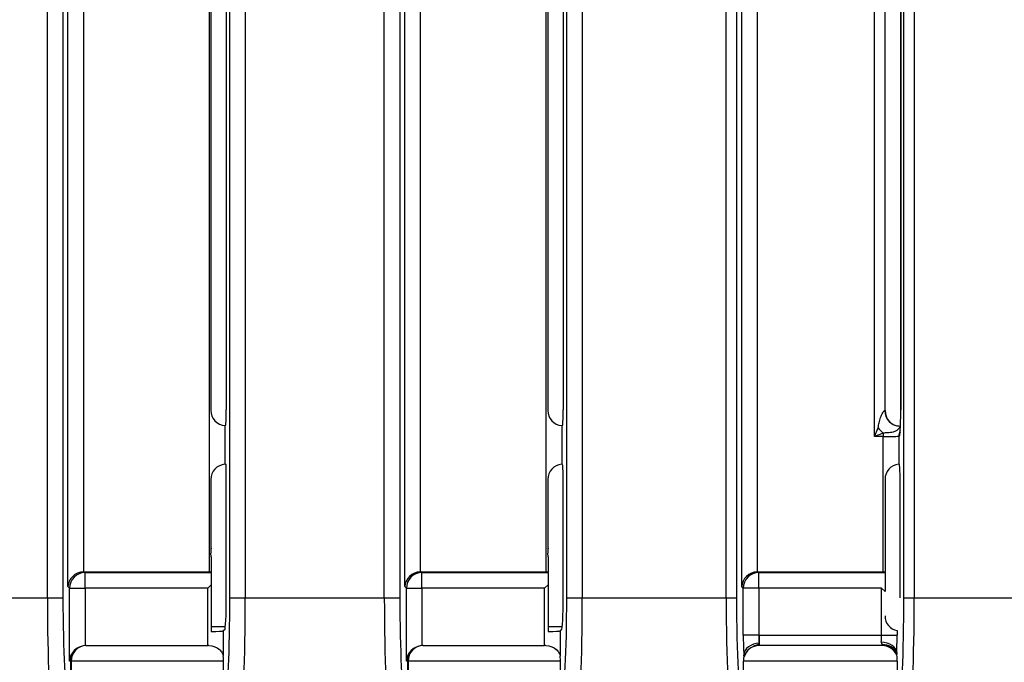
# Model space of a CAD drawing. Extents: x -83 to 653, y 256 to 458.
# Drawn here: x 404 to 416, y 263 to 271 of the extents above; entities that cross this region are included whole.
import ezdxf

# ---------------------------------------------------------------- set-up
doc = ezdxf.new("R2010")
doc.units = 0
doc.header["$MEASUREMENT"] = 0
doc.layers.get('0').update_dxf_attribs({"linetype": 'CONTINUOUS'})

# ---------------------------------------------------------------- blocks, each defined once
blk = doc.blocks.new('BLOCK_55')
at = {"color": 7}
blk.add_lwpolyline([(408.536, 264.419), (408.536, 277.7)], dxfattribs=at)
blk = doc.blocks.new('BLOCK_56')
at = {"color": 7}
blk.add_lwpolyline([(408.475, 277.7), (408.475, 264.279)], dxfattribs=at)
blk = doc.blocks.new('BLOCK_57')
at = {"color": 7}
blk.add_lwpolyline([(410.537, 264.279), (410.537, 277.7)], dxfattribs=at)
blk = doc.blocks.new('BLOCK_58')
at = {"color": 7}
blk.add_lwpolyline([(410.729, 277.7), (410.729, 264.279)], dxfattribs=at)
blk = doc.blocks.new('BLOCK_59')
at = {"color": 7}
blk.add_lwpolyline([(408.283, 264.279), (408.283, 277.7)], dxfattribs=at)
blk = doc.blocks.new('BLOCK_60')
at = {"color": 7}
blk.add_lwpolyline([(414.469, 266.593), (414.469, 290.572)], dxfattribs=at)
blk = doc.blocks.new('BLOCK_61')
at = {"color": 7}
blk.add_lwpolyline([(414.662, 290.4), (414.662, 266.601)], dxfattribs=at)
blk = doc.blocks.new('BLOCK_62')
at = {"color": 7}
blk.add_lwpolyline([(414.34, 266.273), (414.34, 291.477)], dxfattribs=at)
blk = doc.blocks.new('BLOCK_63')
at = {"color": 7}
blk.add_lwpolyline([(414.663, 290.4), (414.663, 266.601)], dxfattribs=at)
blk = doc.blocks.new('BLOCK_66')
at = {"color": 7}
blk.add_lwpolyline([(408.728, 277.7), (408.728, 264.601)], dxfattribs=at)
blk = doc.blocks.new('BLOCK_67')
at = {"color": 7}
blk.add_lwpolyline([(410.303, 277.7), (410.303, 266.596)], dxfattribs=at)
blk = doc.blocks.new('BLOCK_71')
at = {"color": 7}
blk.add_lwpolyline([(410.493, 277.7), (410.493, 266.603)], dxfattribs=at)
blk = doc.blocks.new('BLOCK_72')
at = {"color": 7}
blk.add_lwpolyline([(410.284, 264.601), (410.284, 277.7)], dxfattribs=at)
blk = doc.blocks.new('BLOCK_149')
at = {"color": 7}
blk.add_lwpolyline([(412.698, 264.419), (412.698, 298.217)], dxfattribs=at)
blk = doc.blocks.new('BLOCK_158')
at = {"color": 7}
blk.add_lwpolyline([(412.634, 298.217), (412.634, 264.279)], dxfattribs=at)
blk = doc.blocks.new('BLOCK_159')
at = {"color": 7}
blk.add_lwpolyline([(414.702, 264.279), (414.702, 298.217)], dxfattribs=at)
blk = doc.blocks.new('BLOCK_160')
at = {"color": 7}
blk.add_lwpolyline([(414.83, 298.217), (414.83, 264.279)], dxfattribs=at)
blk = doc.blocks.new('BLOCK_161')
at = {"color": 7}
blk.add_lwpolyline([(412.506, 264.279), (412.506, 298.217)], dxfattribs=at)
blk = doc.blocks.new('BLOCK_162')
at = {"color": 7}
blk.add_lwpolyline([(412.89, 298.217), (412.89, 264.601)], dxfattribs=at)
blk = doc.blocks.new('BLOCK_235')
at = {"color": 7}
blk.add_lwpolyline([(414.426, 263.818), (414.618, 263.818)], dxfattribs=at)
blk = doc.blocks.new('BLOCK_236')
at = {"color": 7}
blk.add_open_spline([(414.614, 263.603), (414.61, 263.672), (414.525, 263.73), (414.422, 263.732)], degree=3, dxfattribs=at)
blk = doc.blocks.new('BLOCK_237')
at = {"color": 7}
blk.add_open_spline([(414.615, 263.586), (414.591, 263.659), (414.516, 263.706), (414.432, 263.702)], degree=3, dxfattribs=at)
blk = doc.blocks.new('BLOCK_238')
at = {"color": 7}
blk.add_open_spline([(414.469, 264.057), (414.467, 263.968), (414.53, 263.891), (414.618, 263.876)], degree=3, dxfattribs=at)
blk = doc.blocks.new('BLOCK_239')
at = {"color": 7}
blk.add_open_spline([(414.613, 263.573), (414.579, 263.644), (414.511, 263.693), (414.432, 263.702)], degree=3, dxfattribs=at)
blk = doc.blocks.new('BLOCK_240')
at = {"color": 7}
blk.add_open_spline([(414.613, 263.573), (414.582, 263.645), (414.51, 263.691), (414.432, 263.69)], degree=3, dxfattribs=at)
blk = doc.blocks.new('BLOCK_241')
at = {"color": 7}
blk.add_open_spline([(414.471, 266.594), (414.468, 266.496), (414.541, 266.413), (414.638, 266.403)], degree=3, dxfattribs=at)
blk = doc.blocks.new('BLOCK_242')
at = {"color": 7}
blk.add_open_spline([(414.638, 265.93), (414.541, 265.921), (414.467, 265.84), (414.469, 265.742)], degree=3, dxfattribs=at)
blk = doc.blocks.new('BLOCK_243')
at = {"color": 7}
blk.add_open_spline([(414.465, 266.595), (414.465, 266.488), (414.549, 266.402), (414.652, 266.402)], degree=3, dxfattribs=at)
blk = doc.blocks.new('BLOCK_244')
at = {"color": 7}
blk.add_open_spline([(414.653, 266.402), (414.656, 266.394), (414.654, 266.391), (414.651, 266.387), (414.649, 266.384), (414.646, 266.381), (414.643, 266.377), (414.641, 266.375), (414.639, 266.371), (414.636, 266.368), (414.634, 266.366), (414.631, 266.363), (414.629, 266.36), (414.626, 266.357), (414.623, 266.355), (414.62, 266.352), (414.616, 266.349), (414.612, 266.346), (414.608, 266.343), (414.595, 266.335), (414.582, 266.331), (414.569, 266.328), (414.547, 266.323), (414.523, 266.32), (414.498, 266.318), (414.481, 266.317), (414.464, 266.316), (414.446, 266.315)], degree=3, knots=[0, 0, 0, 0, 1, 1, 1, 2, 2, 2, 3, 3, 3, 4, 4, 4, 5, 5, 5, 6, 6, 6, 7, 7, 7, 8, 8, 8, 9, 9, 9, 9], dxfattribs=at)
blk = doc.blocks.new('BLOCK_245')
at = {"color": 7}
blk.add_open_spline([(414.446, 266.273), (414.548, 266.273), (414.633, 266.275), (414.638, 266.278)], degree=3, dxfattribs=at)
blk = doc.blocks.new('BLOCK_246')
at = {"color": 7}
blk.add_lwpolyline([(412.91, 264.399), (412.91, 264.591)], dxfattribs=at)
blk = doc.blocks.new('BLOCK_247')
at = {"color": 7}
blk.add_lwpolyline([(414.469, 264.591), (414.469, 264.357)], dxfattribs=at)
blk = doc.blocks.new('BLOCK_248')
at = {"color": 7}
blk.add_lwpolyline([(414.426, 264.399), (412.91, 264.399)], dxfattribs=at)
blk = doc.blocks.new('BLOCK_249')
at = {"color": 7}
blk.add_lwpolyline([(414.432, 263.69), (412.917, 263.69)], dxfattribs=at)
blk = doc.blocks.new('BLOCK_250')
at = {"color": 7}
blk.add_lwpolyline([(412.917, 263.818), (414.426, 263.818)], dxfattribs=at)
blk = doc.blocks.new('BLOCK_251')
at = {"color": 7}
blk.add_lwpolyline([(412.91, 264.399), (412.91, 263.818)], dxfattribs=at)
blk = doc.blocks.new('BLOCK_252')
at = {"color": 7}
blk.add_open_spline([(412.91, 263.818), (412.909, 263.8), (412.909, 263.781), (412.909, 263.764), (412.91, 263.747), (412.91, 263.732), (412.915, 263.72)], degree=3, knots=[0, 0, 0, 0, 1, 1, 1, 2, 2, 2, 2], dxfattribs=at)
blk = doc.blocks.new('BLOCK_253')
at = {"color": 7}
blk.add_lwpolyline([(412.91, 263.818), (412.917, 263.818)], dxfattribs=at)
blk = doc.blocks.new('BLOCK_254')
at = {"color": 7}
blk.add_lwpolyline([(412.917, 263.69), (412.917, 263.818)], dxfattribs=at)
blk = doc.blocks.new('BLOCK_255')
at = {"color": 7}
blk.add_lwpolyline([(414.426, 264.399), (414.469, 264.357)], dxfattribs=at)
blk = doc.blocks.new('BLOCK_256')
at = {"color": 7}
blk.add_open_spline([(414.422, 263.732), (414.425, 263.756), (414.426, 263.787), (414.426, 263.818)], degree=3, dxfattribs=at)
blk = doc.blocks.new('BLOCK_257')
at = {"color": 7}
blk.add_open_spline([(414.422, 263.732), (414.421, 263.721), (414.425, 263.71), (414.432, 263.702)], degree=3, dxfattribs=at)
blk = doc.blocks.new('BLOCK_258')
at = {"color": 7}
blk.add_lwpolyline([(414.432, 263.702), (414.432, 263.69)], dxfattribs=at)
blk = doc.blocks.new('BLOCK_259')
at = {"color": 7}
blk.add_lwpolyline([(414.426, 263.818), (414.426, 264.399)], dxfattribs=at)
blk = doc.blocks.new('BLOCK_260')
at = {"color": 7}
blk.add_lwpolyline([(412.91, 264.591), (414.469, 264.591)], dxfattribs=at)
blk = doc.blocks.new('BLOCK_261')
at = {"color": 7}
blk.add_lwpolyline([(412.899, 264.601), (414.446, 264.601)], dxfattribs=at)
blk = doc.blocks.new('BLOCK_262')
at = {"color": 7}
blk.add_open_spline([(412.899, 264.601), (412.896, 264.601), (412.893, 264.601), (412.89, 264.601)], degree=3, dxfattribs=at)
blk = doc.blocks.new('BLOCK_263')
at = {"color": 7}
blk.add_lwpolyline([(412.899, 264.601), (412.91, 264.591)], dxfattribs=at)
blk = doc.blocks.new('BLOCK_264')
at = {"color": 7}
blk.add_lwpolyline([(414.469, 265.742), (414.469, 264.601)], dxfattribs=at)
blk = doc.blocks.new('BLOCK_265')
at = {"color": 7}
blk.add_lwpolyline([(414.469, 264.591), (414.469, 264.601)], dxfattribs=at)
blk = doc.blocks.new('BLOCK_266')
at = {"color": 7}
blk.add_lwpolyline([(414.469, 266.593)], dxfattribs=at)
blk = doc.blocks.new('BLOCK_267')
at = {"color": 7}
blk.add_open_spline([(414.383, 266.379), (414.402, 266.357), (414.424, 266.335), (414.446, 266.315)], degree=3, dxfattribs=at)
blk = doc.blocks.new('BLOCK_268')
at = {"color": 7}
blk.add_lwpolyline([(414.446, 266.315), (414.34, 266.273)], dxfattribs=at)
blk = doc.blocks.new('BLOCK_269')
at = {"color": 7}
blk.add_lwpolyline([(414.446, 266.315), (414.446, 266.273)], dxfattribs=at)
blk = doc.blocks.new('BLOCK_270')
at = {"color": 7}
blk.add_lwpolyline([(414.34, 266.273), (414.383, 266.379)], dxfattribs=at)
blk = doc.blocks.new('BLOCK_271')
at = {"color": 7}
blk.add_open_spline([(414.383, 266.379), (414.387, 266.389), (414.388, 266.401), (414.39, 266.412), (414.392, 266.423), (414.395, 266.434), (414.397, 266.444), (414.402, 266.466), (414.408, 266.488), (414.415, 266.508), (414.422, 266.529), (414.431, 266.549), (414.44, 266.566), (414.45, 266.583), (414.46, 266.595), (414.465, 266.595)], degree=3, knots=[0, 0, 0, 0, 1, 1, 1, 2, 2, 2, 3, 3, 3, 4, 4, 4, 5, 5, 5, 5], dxfattribs=at)
blk = doc.blocks.new('BLOCK_272')
at = {"color": 7}
blk.add_lwpolyline([(414.446, 266.273), (414.34, 266.273)], dxfattribs=at)
blk = doc.blocks.new('BLOCK_273')
at = {"color": 7}
blk.add_open_spline([(414.446, 264.601), (414.454, 264.601), (414.461, 264.601), (414.469, 264.601)], degree=3, dxfattribs=at)
blk = doc.blocks.new('BLOCK_274')
at = {"color": 7}
blk.add_lwpolyline([(414.446, 264.601), (414.446, 266.273)], dxfattribs=at)
blk = doc.blocks.new('BLOCK_282')
at = {"color": 7}
blk.add_lwpolyline([(414.655, 264.279), (414.655, 265.737)], dxfattribs=at)
blk = doc.blocks.new('BLOCK_289')
at = {"color": 7}
blk.add_lwpolyline([(414.619, 263.498), (414.619, 262.987)], dxfattribs=at)
blk = doc.blocks.new('BLOCK_291')
at = {"color": 7}
blk.add_open_spline([(414.614, 263.603), (414.613, 263.597), (414.613, 263.592), (414.615, 263.586)], degree=3, dxfattribs=at)
blk = doc.blocks.new('BLOCK_292')
at = {"color": 7}
blk.add_open_spline([(414.613, 263.573), (414.615, 263.577), (414.615, 263.582), (414.615, 263.586)], degree=3, dxfattribs=at)
blk = doc.blocks.new('BLOCK_293')
at = {"color": 7}
blk.add_lwpolyline([(414.618, 263.876), (414.618, 263.818)], dxfattribs=at)
blk = doc.blocks.new('BLOCK_294')
at = {"color": 7}
blk.add_open_spline([(414.614, 263.603), (414.616, 263.662), (414.618, 263.739), (414.618, 263.818)], degree=3, dxfattribs=at)
blk = doc.blocks.new('BLOCK_295')
at = {"color": 7}
blk.add_open_spline([(414.619, 263.498), (414.619, 263.533), (414.617, 263.568), (414.614, 263.603)], degree=3, dxfattribs=at)
blk = doc.blocks.new('BLOCK_321')
at = {"color": 7}
blk.add_lwpolyline([(414.702, 264.279), (414.83, 264.279)], dxfattribs=at)
blk = doc.blocks.new('BLOCK_326')
at = {"color": 7}
blk.add_lwpolyline([(414.619, 263.498), (414.619, 263.498)], dxfattribs=at)
blk = doc.blocks.new('BLOCK_328')
at = {"color": 7}
blk.add_open_spline([(414.765, 262.871), (414.801, 262.898), (414.83, 263.52), (414.83, 264.279)], degree=3, dxfattribs=at)
blk = doc.blocks.new('BLOCK_329')
at = {"color": 7}
blk.add_open_spline([(414.637, 262.999), (414.673, 263.023), (414.702, 263.589), (414.702, 264.279)], degree=3, dxfattribs=at)
blk = doc.blocks.new('BLOCK_331')
at = {"color": 7}
blk.add_lwpolyline([(414.619, 263.498), (414.619, 262.987)], dxfattribs=at)
blk = doc.blocks.new('BLOCK_332')
at = {"color": 7}
blk.add_lwpolyline([(414.83, 264.279), (416.608, 264.279)], dxfattribs=at)
blk = doc.blocks.new('BLOCK_364')
at = {"color": 7}
blk.add_lwpolyline([(414.655, 266.326)], dxfattribs=at)
blk = doc.blocks.new('BLOCK_365')
at = {"color": 7}
blk.add_lwpolyline([(414.638, 265.93)], dxfattribs=at)
blk = doc.blocks.new('BLOCK_368')
at = {"color": 7}
blk.add_open_spline([(414.656, 266.343), (414.644, 266.324), (414.638, 266.301), (414.638, 266.278)], degree=3, dxfattribs=at)
blk = doc.blocks.new('BLOCK_369')
at = {"color": 7}
blk.add_open_spline([(414.654, 266.327), (414.649, 266.312), (414.646, 266.297), (414.646, 266.281)], degree=3, dxfattribs=at)
blk = doc.blocks.new('BLOCK_370')
at = {"color": 7}
blk.add_lwpolyline([(414.662, 266.601), (414.663, 266.601)], dxfattribs=at)
blk = doc.blocks.new('BLOCK_371')
at = {"color": 7}
blk.add_lwpolyline([(414.646, 266.281), (414.638, 266.278)], dxfattribs=at)
blk = doc.blocks.new('BLOCK_372')
at = {"color": 7}
blk.add_open_spline([(414.646, 266.281), (414.648, 266.282), (414.65, 266.29), (414.652, 266.305)], degree=3, dxfattribs=at)
blk = doc.blocks.new('BLOCK_373')
at = {"color": 7}
blk.add_open_spline([(414.652, 266.305), (414.658, 266.355), (414.663, 266.472), (414.663, 266.601)], degree=3, dxfattribs=at)
blk = doc.blocks.new('BLOCK_374')
at = {"color": 7}
blk.add_lwpolyline([(414.638, 266.278), (414.638, 265.93)], dxfattribs=at)
blk = doc.blocks.new('BLOCK_375')
at = {"color": 7}
blk.add_open_spline([(414.655, 265.737), (414.655, 265.843), (414.651, 265.929), (414.645, 265.929)], degree=3, dxfattribs=at)
blk = doc.blocks.new('BLOCK_590')
at = {"color": 7}
blk.add_lwpolyline([(402.404, 264.279), (404.121, 264.279)], dxfattribs=at)
blk = doc.blocks.new('BLOCK_802')
at = {"color": 7}
blk.add_lwpolyline([(410.458, 263.498), (408.576, 263.498)], dxfattribs=at)
blk = doc.blocks.new('BLOCK_804')
at = {"color": 7}
blk.add_lwpolyline([(410.264, 264.399), (408.748, 264.399)], dxfattribs=at)
blk = doc.blocks.new('BLOCK_805')
at = {"color": 7}
blk.add_lwpolyline([(408.758, 263.69), (410.264, 263.69)], dxfattribs=at)
blk = doc.blocks.new('BLOCK_807')
at = {"color": 7}
blk.add_lwpolyline([(408.748, 264.591), (410.306, 264.591)], dxfattribs=at)
blk = doc.blocks.new('BLOCK_808')
at = {"color": 7}
blk.add_lwpolyline([(408.737, 264.601), (410.284, 264.601)], dxfattribs=at)
blk = doc.blocks.new('BLOCK_809')
at = {"color": 7}
blk.add_open_spline([(404.566, 264.601), (404.463, 264.596), (404.379, 264.516), (404.374, 264.419)], degree=3, dxfattribs=at)
blk = doc.blocks.new('BLOCK_810')
at = {"color": 7}
blk.add_open_spline([(404.586, 264.591), (404.48, 264.591), (404.394, 264.505), (404.394, 264.399)], degree=3, dxfattribs=at)
blk = doc.blocks.new('BLOCK_811')
at = {"color": 7}
blk.add_lwpolyline([(404.586, 264.399), (404.586, 264.591)], dxfattribs=at)
blk = doc.blocks.new('BLOCK_812')
at = {"color": 7}
blk.add_lwpolyline([(406.144, 264.591), (406.144, 264.441)], dxfattribs=at)
blk = doc.blocks.new('BLOCK_813')
at = {"color": 7}
blk.add_open_spline([(408.728, 264.601), (408.626, 264.596), (408.541, 264.516), (408.536, 264.419)], degree=3, dxfattribs=at)
blk = doc.blocks.new('BLOCK_814')
at = {"color": 7}
blk.add_open_spline([(408.748, 264.591), (408.642, 264.591), (408.556, 264.505), (408.556, 264.399)], degree=3, dxfattribs=at)
blk = doc.blocks.new('BLOCK_815')
at = {"color": 7}
blk.add_lwpolyline([(408.748, 264.399), (408.748, 264.591)], dxfattribs=at)
blk = doc.blocks.new('BLOCK_816')
at = {"color": 7}
blk.add_lwpolyline([(406.331, 264.279), (406.331, 265.926)], dxfattribs=at)
blk = doc.blocks.new('BLOCK_817')
at = {"color": 7}
blk.add_lwpolyline([(406.296, 263.498), (404.414, 263.498)], dxfattribs=at)
blk = doc.blocks.new('BLOCK_819')
at = {"color": 7}
blk.add_lwpolyline([(406.102, 264.399), (404.586, 264.399)], dxfattribs=at)
blk = doc.blocks.new('BLOCK_820')
at = {"color": 7}
blk.add_lwpolyline([(404.596, 263.69), (406.102, 263.69)], dxfattribs=at)
blk = doc.blocks.new('BLOCK_822')
at = {"color": 7}
blk.add_lwpolyline([(404.394, 264.399), (404.586, 264.399)], dxfattribs=at)
blk = doc.blocks.new('BLOCK_823')
at = {"color": 7}
blk.add_open_spline([(404.586, 263.69), (404.483, 263.685), (404.399, 263.6), (404.394, 263.498)], degree=3, dxfattribs=at)
blk = doc.blocks.new('BLOCK_824')
at = {"color": 7}
blk.add_open_spline([(404.601, 263.69), (404.495, 263.69), (404.41, 263.604), (404.41, 263.498)], degree=3, dxfattribs=at)
blk = doc.blocks.new('BLOCK_825')
at = {"color": 7}
blk.add_lwpolyline([(404.41, 263.498), (404.414, 263.498)], dxfattribs=at)
blk = doc.blocks.new('BLOCK_826')
at = {"color": 7}
blk.add_open_spline([(404.601, 263.69), (404.498, 263.69), (404.414, 263.604), (404.414, 263.498)], degree=3, dxfattribs=at)
blk = doc.blocks.new('BLOCK_829')
at = {"color": 7}
blk.add_open_spline([(404.596, 263.69), (404.592, 263.69), (404.589, 263.69), (404.586, 263.69)], degree=3, dxfattribs=at)
blk = doc.blocks.new('BLOCK_833')
at = {"color": 7}
blk.add_lwpolyline([(404.414, 263.498), (404.414, 263.04)], dxfattribs=at)
blk = doc.blocks.new('BLOCK_835')
at = {"color": 7}
blk.add_lwpolyline([(404.586, 264.399), (404.586, 263.69)], dxfattribs=at)
blk = doc.blocks.new('BLOCK_836')
at = {"color": 7}
blk.add_lwpolyline([(404.394, 264.399), (404.374, 264.419)], dxfattribs=at)
blk = doc.blocks.new('BLOCK_837')
at = {"color": 7}
blk.add_lwpolyline([(404.394, 263.498), (404.394, 264.399)], dxfattribs=at)
blk = doc.blocks.new('BLOCK_838')
at = {"color": 7}
blk.add_lwpolyline([(404.41, 263.498), (404.394, 263.498)], dxfattribs=at)
blk = doc.blocks.new('BLOCK_839')
at = {"color": 7}
blk.add_lwpolyline([(404.41, 263.04), (404.41, 263.498)], dxfattribs=at)
blk = doc.blocks.new('BLOCK_840')
at = {"color": 7}
blk.add_lwpolyline([(404.121, 264.279), (404.313, 264.279)], dxfattribs=at)
blk = doc.blocks.new('BLOCK_843')
at = {"color": 7}
blk.add_open_spline([(404.121, 264.279), (404.121, 263.52), (404.148, 262.898), (404.183, 262.871)], degree=3, dxfattribs=at)
blk = doc.blocks.new('BLOCK_844')
at = {"color": 7}
blk.add_open_spline([(404.313, 264.279), (404.313, 263.624), (404.34, 263.086), (404.374, 263.063)], degree=3, dxfattribs=at)
blk = doc.blocks.new('BLOCK_846')
at = {"color": 7}
blk.add_open_spline([(406.252, 263.636), (406.249, 263.639), (406.246, 263.642), (406.243, 263.645)], degree=3, dxfattribs=at)
blk = doc.blocks.new('BLOCK_847')
at = {"color": 7}
blk.add_open_spline([(406.296, 263.498), (406.296, 263.518), (406.295, 263.538), (406.294, 263.558)], degree=3, dxfattribs=at)
blk = doc.blocks.new('BLOCK_848')
at = {"color": 7}
blk.add_open_spline([(406.116, 263.69), (406.168, 263.69), (406.215, 263.669), (406.245, 263.643), (406.26, 263.63), (406.271, 263.616), (406.279, 263.601), (406.287, 263.586), (406.292, 263.571), (406.294, 263.558)], degree=3, knots=[0, 0, 0, 0, 1, 1, 1, 2, 2, 2, 3, 3, 3, 3], dxfattribs=at)
blk = doc.blocks.new('BLOCK_849')
at = {"color": 7}
blk.add_lwpolyline([(406.144, 264.441), (406.102, 264.399)], dxfattribs=at)
blk = doc.blocks.new('BLOCK_850')
at = {"color": 7}
blk.add_lwpolyline([(406.144, 264.441), (406.144, 263.865)], dxfattribs=at)
blk = doc.blocks.new('BLOCK_851')
at = {"color": 7}
blk.add_lwpolyline([(406.116, 263.69), (406.102, 263.69)], dxfattribs=at)
blk = doc.blocks.new('BLOCK_852')
at = {"color": 7}
blk.add_lwpolyline([(408.556, 264.399), (408.748, 264.399)], dxfattribs=at)
blk = doc.blocks.new('BLOCK_853')
at = {"color": 7}
blk.add_open_spline([(408.748, 263.69), (408.646, 263.685), (408.561, 263.6), (408.556, 263.498)], degree=3, dxfattribs=at)
blk = doc.blocks.new('BLOCK_854')
at = {"color": 7}
blk.add_open_spline([(408.764, 263.69), (408.658, 263.69), (408.572, 263.604), (408.572, 263.498)], degree=3, dxfattribs=at)
blk = doc.blocks.new('BLOCK_855')
at = {"color": 7}
blk.add_lwpolyline([(408.572, 263.498), (408.576, 263.498)], dxfattribs=at)
blk = doc.blocks.new('BLOCK_856')
at = {"color": 7}
blk.add_open_spline([(408.764, 263.69), (408.66, 263.69), (408.576, 263.604), (408.576, 263.498)], degree=3, dxfattribs=at)
blk = doc.blocks.new('BLOCK_859')
at = {"color": 7}
blk.add_open_spline([(408.758, 263.69), (408.755, 263.69), (408.751, 263.69), (408.748, 263.69)], degree=3, dxfattribs=at)
blk = doc.blocks.new('BLOCK_863')
at = {"color": 7}
blk.add_lwpolyline([(408.576, 263.498), (408.576, 263.04)], dxfattribs=at)
blk = doc.blocks.new('BLOCK_865')
at = {"color": 7}
blk.add_lwpolyline([(408.748, 264.399), (408.748, 263.69)], dxfattribs=at)
blk = doc.blocks.new('BLOCK_866')
at = {"color": 7}
blk.add_lwpolyline([(408.556, 264.399), (408.536, 264.419)], dxfattribs=at)
blk = doc.blocks.new('BLOCK_867')
at = {"color": 7}
blk.add_lwpolyline([(408.556, 263.498), (408.556, 264.399)], dxfattribs=at)
blk = doc.blocks.new('BLOCK_868')
at = {"color": 7}
blk.add_lwpolyline([(408.572, 263.498), (408.556, 263.498)], dxfattribs=at)
blk = doc.blocks.new('BLOCK_869')
at = {"color": 7}
blk.add_lwpolyline([(408.572, 263.04), (408.572, 263.498)], dxfattribs=at)
blk = doc.blocks.new('BLOCK_870')
at = {"color": 7}
blk.add_lwpolyline([(408.283, 264.279), (408.475, 264.279)], dxfattribs=at)
blk = doc.blocks.new('BLOCK_873')
at = {"color": 7}
blk.add_open_spline([(408.283, 264.279), (408.283, 263.52), (408.31, 262.898), (408.345, 262.871)], degree=3, dxfattribs=at)
blk = doc.blocks.new('BLOCK_875')
at = {"color": 7}
blk.add_open_spline([(408.475, 264.279), (408.475, 263.624), (408.502, 263.086), (408.537, 263.063)], degree=3, dxfattribs=at)
blk = doc.blocks.new('BLOCK_877')
at = {"color": 7}
blk.add_lwpolyline([(406.375, 264.279), (406.566, 264.279)], dxfattribs=at)
blk = doc.blocks.new('BLOCK_881')
at = {"color": 7}
blk.add_open_spline([(406.505, 262.871), (406.539, 262.898), (406.566, 263.52), (406.566, 264.279)], degree=3, dxfattribs=at)
blk = doc.blocks.new('BLOCK_882')
at = {"color": 7}
blk.add_open_spline([(406.313, 263.063), (406.347, 263.086), (406.375, 263.624), (406.375, 264.279)], degree=3, dxfattribs=at)
blk = doc.blocks.new('BLOCK_885')
at = {"color": 7}
blk.add_lwpolyline([(406.296, 263.054), (406.296, 263.498)], dxfattribs=at)
blk = doc.blocks.new('BLOCK_886')
at = {"color": 7}
blk.add_lwpolyline([(406.566, 264.279), (408.283, 264.279)], dxfattribs=at)
blk = doc.blocks.new('BLOCK_887')
at = {"color": 7}
blk.add_open_spline([(406.144, 263.865), (406.228, 263.865), (406.289, 263.868), (406.294, 263.871)], degree=3, dxfattribs=at)
blk = doc.blocks.new('BLOCK_888')
at = {"color": 7}
blk.add_lwpolyline([(406.294, 263.871), (406.294, 263.558)], dxfattribs=at)
blk = doc.blocks.new('BLOCK_889')
at = {"color": 7}
blk.add_lwpolyline([(406.102, 263.69), (406.102, 264.399)], dxfattribs=at)
blk = doc.blocks.new('BLOCK_890')
at = {"color": 7}
blk.add_lwpolyline([(406.311, 263.883), (406.294, 263.871)], dxfattribs=at)
blk = doc.blocks.new('BLOCK_891')
at = {"color": 7}
blk.add_open_spline([(406.311, 263.883), (406.322, 263.89), (406.331, 264.065), (406.331, 264.279)], degree=3, dxfattribs=at)
blk = doc.blocks.new('BLOCK_892')
at = {"color": 7}
blk.add_lwpolyline([(406.144, 263.925), (406.32, 263.925)], dxfattribs=at)
blk = doc.blocks.new('BLOCK_893')
at = {"color": 7}
blk.add_lwpolyline([(404.586, 264.591), (406.144, 264.591)], dxfattribs=at)
blk = doc.blocks.new('BLOCK_894')
at = {"color": 7}
blk.add_lwpolyline([(404.575, 264.601), (406.122, 264.601)], dxfattribs=at)
blk = doc.blocks.new('BLOCK_895')
at = {"color": 7}
blk.add_open_spline([(404.575, 264.601), (404.572, 264.601), (404.569, 264.601), (404.566, 264.601)], degree=3, dxfattribs=at)
blk = doc.blocks.new('BLOCK_896')
at = {"color": 7}
blk.add_lwpolyline([(404.575, 264.601), (404.586, 264.591)], dxfattribs=at)
blk = doc.blocks.new('BLOCK_897')
at = {"color": 7}
blk.add_lwpolyline([(406.144, 264.786), (406.141, 264.831)], dxfattribs=at)
blk = doc.blocks.new('BLOCK_898')
at = {"color": 7}
blk.add_open_spline([(406.141, 264.922), (406.141, 264.91), (406.142, 264.898), (406.144, 264.886)], degree=3, dxfattribs=at)
blk = doc.blocks.new('BLOCK_899')
at = {"color": 7}
blk.add_open_spline([(406.331, 265.926), (406.325, 265.928), (406.32, 265.929), (406.314, 265.931)], degree=3, dxfattribs=at)
blk = doc.blocks.new('BLOCK_900')
at = {"color": 7}
blk.add_open_spline([(406.314, 265.931), (406.216, 265.923), (406.14, 265.841), (406.141, 265.742)], degree=3, dxfattribs=at)
blk = doc.blocks.new('BLOCK_901')
at = {"color": 7}
blk.add_lwpolyline([(406.141, 265.742), (406.141, 264.831)], dxfattribs=at)
blk = doc.blocks.new('BLOCK_902')
at = {"color": 7}
blk.add_open_spline([(406.141, 266.596), (406.14, 266.497), (406.216, 266.415), (406.314, 266.408)], degree=3, dxfattribs=at)
blk = doc.blocks.new('BLOCK_903')
at = {"color": 7}
blk.add_lwpolyline([(406.321, 266.409)], dxfattribs=at)
blk = doc.blocks.new('BLOCK_904')
at = {"color": 7}
blk.add_lwpolyline([(406.144, 264.591), (406.144, 264.601)], dxfattribs=at)
blk = doc.blocks.new('BLOCK_905')
at = {"color": 7}
blk.add_open_spline([(408.737, 264.601), (408.734, 264.601), (408.731, 264.601), (408.728, 264.601)], degree=3, dxfattribs=at)
blk = doc.blocks.new('BLOCK_906')
at = {"color": 7}
blk.add_lwpolyline([(408.737, 264.601), (408.748, 264.591)], dxfattribs=at)
blk = doc.blocks.new('BLOCK_907')
at = {"color": 7}
blk.add_open_spline([(406.321, 266.409), (406.326, 266.404), (406.331, 266.486), (406.331, 266.592), (406.331, 266.596), (406.331, 266.599), (406.331, 266.603)], degree=3, knots=[0, 0, 0, 0, 1, 1, 1, 2, 2, 2, 2], dxfattribs=at)
blk = doc.blocks.new('BLOCK_908')
at = {"color": 7}
blk.add_open_spline([(406.122, 264.601), (406.129, 264.601), (406.137, 264.601), (406.144, 264.601)], degree=3, dxfattribs=at)
blk = doc.blocks.new('BLOCK_909')
at = {"color": 7}
blk.add_lwpolyline([(406.144, 264.786), (406.144, 264.601)], dxfattribs=at)
blk = doc.blocks.new('BLOCK_910')
at = {"color": 7}
blk.add_lwpolyline([(406.314, 266.408), (406.314, 265.931)], dxfattribs=at)
blk = doc.blocks.new('BLOCK_911')
at = {"color": 7}
blk.add_lwpolyline([(410.306, 264.591), (410.306, 264.441)], dxfattribs=at)
blk = doc.blocks.new('BLOCK_912')
at = {"color": 7}
blk.add_lwpolyline([(410.493, 264.279), (410.493, 265.737)], dxfattribs=at)
blk = doc.blocks.new('BLOCK_913')
at = {"color": 7}
blk.add_open_spline([(410.414, 263.636), (410.411, 263.639), (410.408, 263.642), (410.405, 263.645)], degree=3, dxfattribs=at)
blk = doc.blocks.new('BLOCK_916')
at = {"color": 7}
blk.add_lwpolyline([(412.721, 262.985), (412.721, 263.498)], dxfattribs=at)
blk = doc.blocks.new('BLOCK_917')
at = {"color": 7}
blk.add_open_spline([(412.718, 263.818), (412.718, 263.736), (412.72, 263.654), (412.724, 263.573)], degree=3, dxfattribs=at)
blk = doc.blocks.new('BLOCK_918')
at = {"color": 7}
blk.add_lwpolyline([(412.718, 263.818), (412.718, 264.399)], dxfattribs=at)
blk = doc.blocks.new('BLOCK_919')
at = {"color": 7}
blk.add_lwpolyline([(412.718, 264.399), (412.698, 264.419)], dxfattribs=at)
blk = doc.blocks.new('BLOCK_920')
at = {"color": 7}
blk.add_lwpolyline([(412.728, 263.552), (412.724, 263.573)], dxfattribs=at)
blk = doc.blocks.new('BLOCK_921')
at = {"color": 7}
blk.add_open_spline([(410.458, 263.498), (410.458, 263.518), (410.458, 263.538), (410.456, 263.558)], degree=3, dxfattribs=at)
blk = doc.blocks.new('BLOCK_922')
at = {"color": 7}
blk.add_open_spline([(410.278, 263.69), (410.331, 263.69), (410.377, 263.669), (410.407, 263.643), (410.422, 263.63), (410.433, 263.616), (410.441, 263.601), (410.45, 263.586), (410.455, 263.571), (410.456, 263.558)], degree=3, knots=[0, 0, 0, 0, 1, 1, 1, 2, 2, 2, 3, 3, 3, 3], dxfattribs=at)
blk = doc.blocks.new('BLOCK_923')
at = {"color": 7}
blk.add_lwpolyline([(410.306, 264.441), (410.264, 264.399)], dxfattribs=at)
blk = doc.blocks.new('BLOCK_924')
at = {"color": 7}
blk.add_lwpolyline([(410.306, 264.441), (410.306, 263.865)], dxfattribs=at)
blk = doc.blocks.new('BLOCK_925')
at = {"color": 7}
blk.add_lwpolyline([(410.278, 263.69), (410.264, 263.69)], dxfattribs=at)
blk = doc.blocks.new('BLOCK_926')
at = {"color": 7}
blk.add_lwpolyline([(410.537, 264.279), (410.729, 264.279)], dxfattribs=at)
blk = doc.blocks.new('BLOCK_930')
at = {"color": 7}
blk.add_open_spline([(410.667, 262.871), (410.701, 262.898), (410.729, 263.52), (410.729, 264.279)], degree=3, dxfattribs=at)
blk = doc.blocks.new('BLOCK_931')
at = {"color": 7}
blk.add_open_spline([(410.475, 263.063), (410.51, 263.086), (410.537, 263.624), (410.537, 264.279)], degree=3, dxfattribs=at)
blk = doc.blocks.new('BLOCK_934')
at = {"color": 7}
blk.add_lwpolyline([(410.458, 263.054), (410.458, 263.498)], dxfattribs=at)
blk = doc.blocks.new('BLOCK_935')
at = {"color": 7}
blk.add_lwpolyline([(410.729, 264.279), (412.506, 264.279)], dxfattribs=at)
blk = doc.blocks.new('BLOCK_936')
at = {"color": 7}
blk.add_lwpolyline([(412.506, 264.279), (412.634, 264.279)], dxfattribs=at)
blk = doc.blocks.new('BLOCK_941')
at = {"color": 7}
blk.add_lwpolyline([(412.721, 263.498), (412.721, 263.498)], dxfattribs=at)
blk = doc.blocks.new('BLOCK_943')
at = {"color": 7}
blk.add_open_spline([(412.506, 264.279), (412.506, 263.52), (412.535, 262.898), (412.571, 262.871)], degree=3, dxfattribs=at)
blk = doc.blocks.new('BLOCK_945')
at = {"color": 7}
blk.add_open_spline([(412.634, 264.279), (412.634, 263.589), (412.663, 263.023), (412.699, 262.999)], degree=3, dxfattribs=at)
blk = doc.blocks.new('BLOCK_946')
at = {"color": 7}
blk.add_open_spline([(412.724, 263.573), (412.722, 263.548), (412.721, 263.523), (412.721, 263.498)], degree=3, dxfattribs=at)
blk = doc.blocks.new('BLOCK_948')
at = {"color": 7}
blk.add_lwpolyline([(412.721, 262.985), (412.721, 263.498)], dxfattribs=at)
blk = doc.blocks.new('BLOCK_949')
at = {"color": 7}
blk.add_open_spline([(410.306, 263.865), (410.39, 263.865), (410.451, 263.868), (410.456, 263.871)], degree=3, dxfattribs=at)
blk = doc.blocks.new('BLOCK_950')
at = {"color": 7}
blk.add_lwpolyline([(410.456, 263.871), (410.456, 263.558)], dxfattribs=at)
blk = doc.blocks.new('BLOCK_951')
at = {"color": 7}
blk.add_lwpolyline([(410.264, 263.69), (410.264, 264.399)], dxfattribs=at)
blk = doc.blocks.new('BLOCK_952')
at = {"color": 7}
blk.add_lwpolyline([(410.473, 263.883), (410.456, 263.871)], dxfattribs=at)
blk = doc.blocks.new('BLOCK_953')
at = {"color": 7}
blk.add_open_spline([(410.473, 263.883), (410.484, 263.89), (410.493, 264.065), (410.493, 264.279)], degree=3, dxfattribs=at)
blk = doc.blocks.new('BLOCK_954')
at = {"color": 7}
blk.add_lwpolyline([(410.306, 263.925), (410.482, 263.925)], dxfattribs=at)
blk = doc.blocks.new('BLOCK_955')
at = {"color": 7}
blk.add_lwpolyline([(410.306, 264.786), (410.303, 264.831)], dxfattribs=at)
blk = doc.blocks.new('BLOCK_956')
at = {"color": 7}
blk.add_open_spline([(410.303, 264.922), (410.303, 264.91), (410.304, 264.898), (410.306, 264.886)], degree=3, dxfattribs=at)
blk = doc.blocks.new('BLOCK_957')
at = {"color": 7}
blk.add_lwpolyline([(410.476, 265.931)], dxfattribs=at)
blk = doc.blocks.new('BLOCK_958')
at = {"color": 7}
blk.add_open_spline([(410.476, 265.931), (410.378, 265.923), (410.302, 265.841), (410.303, 265.742)], degree=3, dxfattribs=at)
blk = doc.blocks.new('BLOCK_959')
at = {"color": 7}
blk.add_lwpolyline([(410.303, 265.742), (410.303, 264.831)], dxfattribs=at)
blk = doc.blocks.new('BLOCK_960')
at = {"color": 7}
blk.add_open_spline([(410.303, 266.596), (410.302, 266.497), (410.378, 266.415), (410.476, 266.408)], degree=3, dxfattribs=at)
blk = doc.blocks.new('BLOCK_961')
at = {"color": 7}
blk.add_lwpolyline([(410.483, 266.409)], dxfattribs=at)
blk = doc.blocks.new('BLOCK_962')
at = {"color": 7}
blk.add_lwpolyline([(410.306, 264.591), (410.306, 264.601)], dxfattribs=at)
blk = doc.blocks.new('BLOCK_963')
at = {"color": 7}
blk.add_open_spline([(410.483, 266.409), (410.488, 266.404), (410.493, 266.486), (410.493, 266.592), (410.493, 266.596), (410.493, 266.599), (410.493, 266.603)], degree=3, knots=[0, 0, 0, 0, 1, 1, 1, 2, 2, 2, 2], dxfattribs=at)
blk = doc.blocks.new('BLOCK_964')
at = {"color": 7}
blk.add_open_spline([(410.493, 265.737), (410.493, 265.843), (410.489, 265.929), (410.483, 265.929)], degree=3, dxfattribs=at)
blk = doc.blocks.new('BLOCK_965')
at = {"color": 7}
blk.add_open_spline([(410.284, 264.601), (410.292, 264.601), (410.299, 264.601), (410.306, 264.601)], degree=3, dxfattribs=at)
blk = doc.blocks.new('BLOCK_966')
at = {"color": 7}
blk.add_lwpolyline([(410.306, 264.786), (410.306, 264.601)], dxfattribs=at)
blk = doc.blocks.new('BLOCK_967')
at = {"color": 7}
blk.add_lwpolyline([(410.476, 266.408), (410.476, 265.931)], dxfattribs=at)
blk = doc.blocks.new('BLOCK_2231')
at = {"color": 7}
blk.add_lwpolyline([(414.619, 263.498), (412.721, 263.498)], dxfattribs=at)
blk = doc.blocks.new('BLOCK_2232')
at = {"color": 7}
blk.add_open_spline([(412.91, 264.591), (412.804, 264.591), (412.718, 264.505), (412.718, 264.399)], degree=3, dxfattribs=at)
blk = doc.blocks.new('BLOCK_2233')
at = {"color": 7}
blk.add_open_spline([(412.89, 264.601), (412.788, 264.596), (412.703, 264.516), (412.698, 264.419)], degree=3, dxfattribs=at)
blk = doc.blocks.new('BLOCK_2234')
at = {"color": 7}
blk.add_open_spline([(412.915, 263.72), (412.812, 263.717), (412.728, 263.652), (412.724, 263.573)], degree=3, dxfattribs=at)
blk = doc.blocks.new('BLOCK_2235')
at = {"color": 7}
blk.add_lwpolyline([(412.91, 263.818), (412.718, 263.818)], dxfattribs=at)
blk = doc.blocks.new('BLOCK_2236')
at = {"color": 7}
blk.add_lwpolyline([(412.91, 264.399), (412.718, 264.399)], dxfattribs=at)
blk = doc.blocks.new('BLOCK_2237')
at = {"color": 7}
blk.add_open_spline([(412.915, 263.72), (412.915, 263.712), (412.914, 263.711), (412.913, 263.709), (412.911, 263.707), (412.908, 263.706), (412.905, 263.704), (412.901, 263.702), (412.896, 263.701), (412.892, 263.699), (412.876, 263.694), (412.858, 263.688), (412.842, 263.68), (412.831, 263.675), (412.82, 263.669), (412.809, 263.662), (412.79, 263.649), (412.773, 263.633), (412.76, 263.615), (412.746, 263.596), (412.737, 263.574), (412.728, 263.552)], degree=3, knots=[0, 0, 0, 0, 1, 1, 1, 2, 2, 2, 3, 3, 3, 4, 4, 4, 5, 5, 5, 6, 6, 6, 7, 7, 7, 7], dxfattribs=at)
blk = doc.blocks.new('BLOCK_2238')
at = {"color": 7}
blk.add_open_spline([(412.917, 263.69), (412.83, 263.691), (412.753, 263.635), (412.728, 263.552)], degree=3, dxfattribs=at)
blk = doc.blocks.new('BLOCK_2239')
at = {"color": 7}
blk.add_lwpolyline([(404.374, 264.419), (404.374, 274.499)], dxfattribs=at)
blk = doc.blocks.new('BLOCK_2240')
at = {"color": 7}
blk.add_lwpolyline([(404.313, 274.499), (404.313, 264.279)], dxfattribs=at)
blk = doc.blocks.new('BLOCK_2241')
at = {"color": 7}
blk.add_lwpolyline([(406.375, 264.279), (406.375, 274.499)], dxfattribs=at)
blk = doc.blocks.new('BLOCK_2242')
at = {"color": 7}
blk.add_lwpolyline([(406.566, 274.499), (406.566, 264.279)], dxfattribs=at)
blk = doc.blocks.new('BLOCK_2243')
at = {"color": 7}
blk.add_lwpolyline([(404.121, 264.279), (404.121, 274.499)], dxfattribs=at)
blk = doc.blocks.new('BLOCK_2244')
at = {"color": 7}
blk.add_lwpolyline([(404.566, 274.499), (404.566, 264.601)], dxfattribs=at)
blk = doc.blocks.new('BLOCK_2245')
at = {"color": 7}
blk.add_lwpolyline([(406.141, 274.499), (406.141, 266.596)], dxfattribs=at)
blk = doc.blocks.new('BLOCK_2246')
at = {"color": 7}
blk.add_lwpolyline([(406.331, 274.499), (406.331, 266.603)], dxfattribs=at)
blk = doc.blocks.new('BLOCK_2247')
at = {"color": 7}
blk.add_lwpolyline([(406.122, 264.601), (406.122, 274.499)], dxfattribs=at)

msp = doc.modelspace()

# ---------------------------------------------------------------- block references
for name in ['BLOCK_161', 'BLOCK_158', 'BLOCK_149', 'BLOCK_162', 'BLOCK_159', 'BLOCK_160', 'BLOCK_62', 'BLOCK_60', 'BLOCK_61', 'BLOCK_63', 'BLOCK_59', 'BLOCK_56', 'BLOCK_55', 'BLOCK_66', 'BLOCK_72', 'BLOCK_67', 'BLOCK_71', 'BLOCK_57', 'BLOCK_58', 'BLOCK_2243', 'BLOCK_2240', 'BLOCK_2239', 'BLOCK_2244', 'BLOCK_2247', 'BLOCK_2245', 'BLOCK_2246', 'BLOCK_2241', 'BLOCK_2242', 'BLOCK_902', 'BLOCK_907', 'BLOCK_960', 'BLOCK_963', 'BLOCK_271', 'BLOCK_243', 'BLOCK_241', 'BLOCK_266', 'BLOCK_373', 'BLOCK_370', 'BLOCK_910', 'BLOCK_903', 'BLOCK_967', 'BLOCK_961', 'BLOCK_244', 'BLOCK_270', 'BLOCK_268', 'BLOCK_272', 'BLOCK_267', 'BLOCK_269', 'BLOCK_245', 'BLOCK_274', 'BLOCK_368', 'BLOCK_371', 'BLOCK_374', 'BLOCK_369', 'BLOCK_372', 'BLOCK_364', 'BLOCK_900', 'BLOCK_899', 'BLOCK_816', 'BLOCK_958', 'BLOCK_957', 'BLOCK_964', 'BLOCK_242', 'BLOCK_365', 'BLOCK_375', 'BLOCK_901', 'BLOCK_959', 'BLOCK_912', 'BLOCK_264', 'BLOCK_282', 'BLOCK_898', 'BLOCK_897', 'BLOCK_956', 'BLOCK_955', 'BLOCK_909', 'BLOCK_966', 'BLOCK_809', 'BLOCK_810', 'BLOCK_895', 'BLOCK_894', 'BLOCK_896', 'BLOCK_811', 'BLOCK_893', 'BLOCK_908', 'BLOCK_904', 'BLOCK_812', 'BLOCK_813', 'BLOCK_814', 'BLOCK_905', 'BLOCK_808', 'BLOCK_906', 'BLOCK_807', 'BLOCK_815', 'BLOCK_965', 'BLOCK_962', 'BLOCK_911', 'BLOCK_2233', 'BLOCK_2232', 'BLOCK_262', 'BLOCK_261', 'BLOCK_263', 'BLOCK_246', 'BLOCK_260', 'BLOCK_273', 'BLOCK_265', 'BLOCK_247', 'BLOCK_836', 'BLOCK_822', 'BLOCK_837', 'BLOCK_819', 'BLOCK_835', 'BLOCK_849', 'BLOCK_889', 'BLOCK_850', 'BLOCK_866', 'BLOCK_852', 'BLOCK_867', 'BLOCK_804', 'BLOCK_865', 'BLOCK_923', 'BLOCK_951', 'BLOCK_924', 'BLOCK_919', 'BLOCK_918', 'BLOCK_2236', 'BLOCK_248', 'BLOCK_251', 'BLOCK_255', 'BLOCK_259', 'BLOCK_590', 'BLOCK_840', 'BLOCK_843', 'BLOCK_844', 'BLOCK_891', 'BLOCK_882', 'BLOCK_877', 'BLOCK_881', 'BLOCK_886', 'BLOCK_870', 'BLOCK_873', 'BLOCK_875', 'BLOCK_953', 'BLOCK_931', 'BLOCK_926', 'BLOCK_930', 'BLOCK_935', 'BLOCK_936', 'BLOCK_943', 'BLOCK_945', 'BLOCK_329', 'BLOCK_321', 'BLOCK_328', 'BLOCK_332', 'BLOCK_238', 'BLOCK_892', 'BLOCK_887', 'BLOCK_890', 'BLOCK_888', 'BLOCK_954', 'BLOCK_949', 'BLOCK_952', 'BLOCK_950', 'BLOCK_293', 'BLOCK_917', 'BLOCK_2235', 'BLOCK_2234', 'BLOCK_2237', 'BLOCK_252', 'BLOCK_253', 'BLOCK_250', 'BLOCK_254', 'BLOCK_257', 'BLOCK_256', 'BLOCK_236', 'BLOCK_235', 'BLOCK_294', 'BLOCK_823', 'BLOCK_824', 'BLOCK_826', 'BLOCK_829', 'BLOCK_820', 'BLOCK_851', 'BLOCK_848', 'BLOCK_846', 'BLOCK_853', 'BLOCK_854', 'BLOCK_856', 'BLOCK_859', 'BLOCK_805', 'BLOCK_925', 'BLOCK_922', 'BLOCK_913', 'BLOCK_2238', 'BLOCK_249', 'BLOCK_237', 'BLOCK_239', 'BLOCK_258', 'BLOCK_240', 'BLOCK_291', 'BLOCK_295', 'BLOCK_838', 'BLOCK_825', 'BLOCK_839', 'BLOCK_817', 'BLOCK_833', 'BLOCK_847', 'BLOCK_885', 'BLOCK_868', 'BLOCK_855', 'BLOCK_869', 'BLOCK_802', 'BLOCK_863', 'BLOCK_921', 'BLOCK_934', 'BLOCK_946', 'BLOCK_916', 'BLOCK_941', 'BLOCK_948', 'BLOCK_2231', 'BLOCK_920', 'BLOCK_292', 'BLOCK_289', 'BLOCK_326', 'BLOCK_331']:
    msp.add_blockref(name, (0, 0))

doc.saveas('drawing.dxf')
